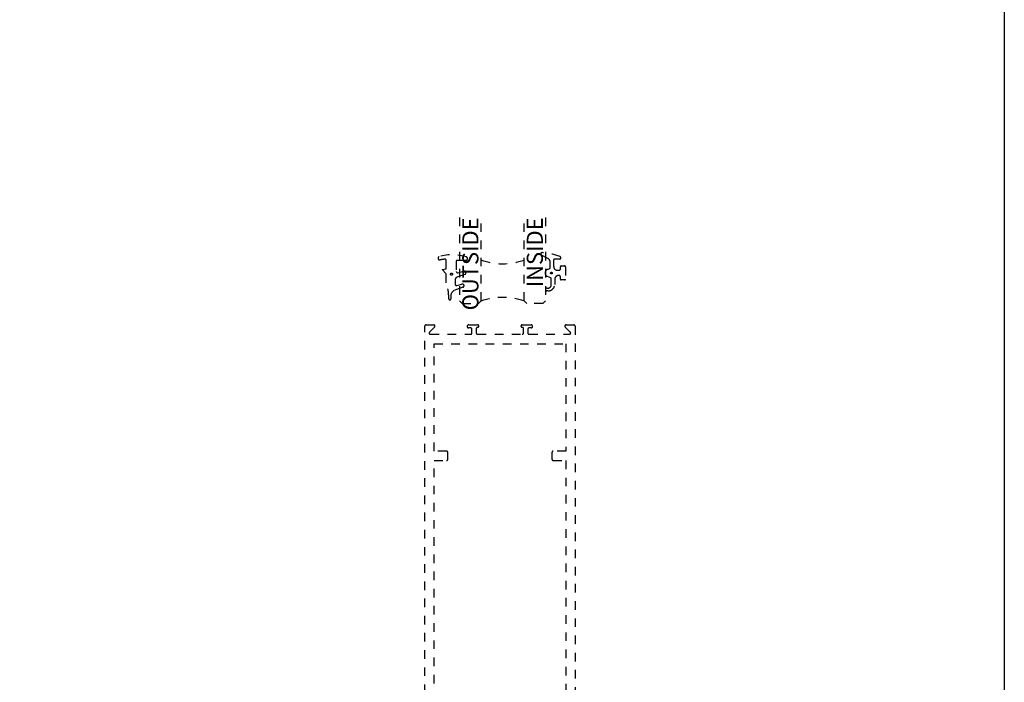
# Model space of a CAD drawing. Units: inches. Extents: x 0 to 266, y -7 to 43.
# Drawn here: x 211 to 222, y 10 to 18 of the extents above; entities that cross this region are included whole.
import ezdxf
from ezdxf.enums import TextEntityAlignment as Align

# ---------------------------------------------------------------- set-up
doc = ezdxf.new("R2010")
doc.units = ezdxf.units.IN
doc.header["$LTSCALE"] = 0.5
doc.header["$MEASUREMENT"] = 0
doc.linetypes.add('HIDDEN2', pattern=[0.1875, 0.125, -0.0625])
for name, color, linetype in [('Arcadia-Hidden', 1, 'HIDDEN2'), ('Arcadia-Profile', 6, 'Continuous'), ('Arcadia-Text', 3, 'Continuous')]:
    doc.layers.add(name, color=color, linetype=linetype)
doc.layers.add('Arcadia-Mview', color=6, linetype='Continuous', plot=False)
doc.styles.get("Standard").update_dxf_attribs({"font": 'ARIALN.TTF'})

# ---------------------------------------------------------------- blocks, each defined once
blk = doc.blocks.new('*U204')
at = {"layer": 'Arcadia-Hidden'}
blk.add_lwpolyline([(0.089, -0.028), (0.083, -0.028, 0.414214), (0.038, -0.073), (0.038, -0.131, -0.428941), (-0.042, -0.207), (-0.054, -0.207, -1.076714), (-0.05, -0.175, 0.473382), (-0.002, -0.136), (-0.002, -0.065, 0.299965), (-0.008, -0.056), (-0.046, -0.04, -0.652349), (-0.047, 0.043), (-0.02, 0.055, 0.294714), (-0.014, 0.064), (-0.014, 0.126, 0.278582), (-0.041, 0.17), (-0.116, 0.21, -0.808526), (-0.108, 0.238, -0.079483), (0.101, 0.191, -0.826272), (0.096, 0.162), (0.036, 0.162, 0.414214), (0.026, 0.152), (0.026, 0.077, 0.414214), (0.071, 0.032), (0.089, 0.032, 0.414214), (0.104, 0.047), (0.104, 0.073, -0.414214), (0.114, 0.083), (0.154, 0.083, -0.414214), (0.164, 0.073), (0.164, -0.07, -0.414214), (0.154, -0.08), (0.114, -0.08, -0.414214), (0.104, -0.07), (0.104, -0.043, 0.414214)], format="xyb", close=True, dxfattribs=at)
blk.add_circle((0, 0), 0.01, dxfattribs=at)
blk = doc.blocks.new('*U205')
at = {"layer": 'Arcadia-Hidden'}
blk.add_lwpolyline([(-0.033, -0.27, 0.087262), (-0.063, -0.099), (-0.063, 0.003), (-0.108, 0.055), (-0.063, 0.063), (-0.063, 0.159, 0.439796), (-0.079, 0.174, 0.02556), (-0.134, 0.166, -0.956611), (-0.143, 0.205, -0.148045), (0.172, 0.2, -0.855684), (0.165, 0.161), (0.065, 0.161, 0.414214), (0.055, 0.151), (0.055, 0.032, 0.493145), (0.074, 0.017), (0.142, 0.035, -0.957292), (0.154, -0.003), (0.062, -0.036, 0.315299), (0.042, -0.065), (0.042, -0.116, 0.493145), (0.061, -0.131), (0.12, -0.115, -0.957292), (0.132, -0.153), (0.034, -0.189, 0.315299), (-0.008, -0.247), (-0.008, -0.287, -1), (-0.033, -0.287)], format="xyb", close=True, dxfattribs=at)
blk.add_circle((0, 0), 0.012, dxfattribs=at)
blk = doc.blocks.new('*U210')
at = {"layer": 'Arcadia-Hidden'}
for points in [[(0, 1), (0, 0.031), (0.031, 0), (0.219, 0), (0.25, 0.031), (0.25, 1)], [(1, 1), (1, 0.031), (0.969, 0), (0.781, 0), (0.75, 0.031), (0.75, 1)]]:
    blk.add_lwpolyline(points, dxfattribs=at)
for centre, start, end in [((0.5, 1.194), 250.1835, 289.8165), ((0.5, -0.663), 70.1835, 109.8165)]:
    blk.add_arc(centre, 0.737, start, end, dxfattribs=at)

msp = doc.modelspace()

# ---------------------------------------------------------------- linework, layer by layer
at = {"layer": 'Arcadia-Hidden'}
for points in [[(215.25413, 4.7441), (215.25413, 14.2141, -0.41421356), (215.26913, 14.2291), (215.35813, 14.2291, -0.66817864), (215.36874, 14.20349), (215.30995, 14.14471, 0.66817864), (215.32056, 14.1191), (215.78913, 14.1191, 0.41421356), (215.80413, 14.1341), (215.80413, 14.1781, 0.41421356), (215.78913, 14.1931), (215.76613, 14.1931, -1), (215.76613, 14.2291), (215.87013, 14.2291, -0.87697646), (215.87376, 14.20158), (215.86525, 14.1993, 0.33945426), (215.85413, 14.18481), (215.85413, 14.1341, 0.41421356), (215.86913, 14.1191), (216.38913, 14.1191, 0.41421356), (216.40413, 14.1341), (216.40413, 14.18481, 0.33945426), (216.39302, 14.1993), (216.38451, 14.20158, -0.87697646), (216.38813, 14.2291), (216.49213, 14.2291, -1), (216.49213, 14.1931), (216.46913, 14.1931, 0.41421356), (216.45413, 14.1781), (216.45413, 14.1341, 0.41421356), (216.46913, 14.1191), (216.93771, 14.1191, 0.66817864), (216.94831, 14.14471), (216.88953, 14.20349, -0.66817864), (216.90013, 14.2291), (216.98913, 14.2291, -0.41421356), (217.00413, 14.2141), (217.00413, 4.7441, -0.41421356)], [(215.36313, 8.25804), (215.36313, 12.6511), (215.50813, 12.6511, 0.41421356), (215.52313, 12.6661), (215.52313, 12.7451, 0.41421356), (215.50813, 12.7601), (215.36313, 12.7601), (215.36313, 14.0101), (216.89513, 14.0101), (216.89513, 12.7601), (216.75013, 12.7601, 0.41421356), (216.73513, 12.7451), (216.73513, 12.6661, 0.41421356), (216.75013, 12.6511), (216.89513, 12.6511), (216.89513, 7.8871)]]:
    msp.add_lwpolyline(points, format="xyb", dxfattribs=at)
at = {"layer": 'Arcadia-Mview', "lineweight": -3}
msp.add_lwpolyline([(190, 37.31833), (222, 37.31833), (222, 0), (190, 0)], close=True, dxfattribs=at)

# ---------------------------------------------------------------- block references
at = {"lineweight": -3}
for name, p in [('*U205', (215.56644, 14.81872)), ('*U204', (216.72875, 14.83156))]:
    msp.add_blockref(name, p, dxfattribs=at)
at = {"layer": 'Arcadia-Profile', "lineweight": -3, "xscale": -1}
msp.add_blockref('*U210', (216.66044, 14.4791), dxfattribs=at)

# ---------------------------------------------------------------- texts
at = {"layer": 'Arcadia-Text', "lineweight": -3}
for s, p in [('OUTSIDE', (215.87919, 15.4791)), ('INSIDE', (216.62919, 15.4791))]:
    msp.add_text(s, height=0.1875, rotation=90, dxfattribs=at).set_placement(p, align=Align.RIGHT)

doc.saveas('drawing.dxf')
